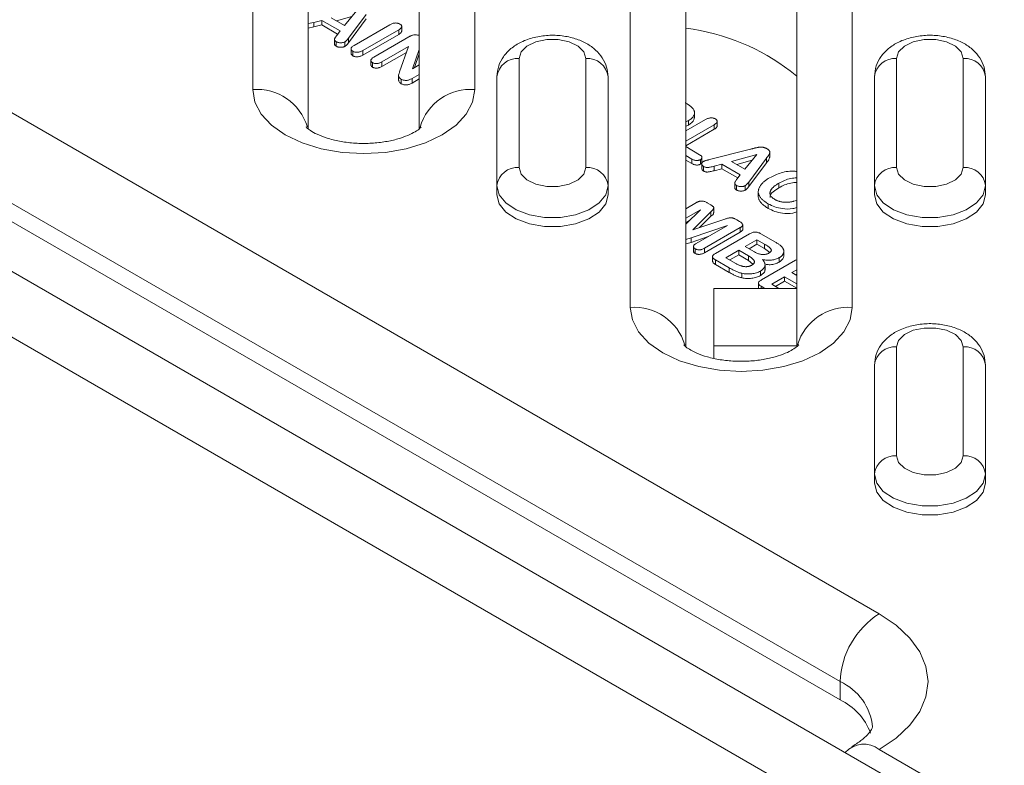
# Model space of a CAD drawing. Units: millimetres. Extents: x 1664 to 7808, y 1129 to 9485.
# Drawn here: x 4821 to 4888, y 5421 to 5471 of the extents above; entities that cross this region are included whole.
import ezdxf

# ---------------------------------------------------------------- set-up
doc = ezdxf.new("R2010")
doc.units = ezdxf.units.MM
doc.linetypes.add('SLD-Solid', pattern=[0])
doc.layers.add('ACO_DRAINAGE', color=7, linetype='SLD-Solid', lineweight=25)

# ---------------------------------------------------------------- blocks, each defined once
blk = doc.blocks.new('ACO - 32972 - ISO')
at = {"layer": 'ACO_DRAINAGE', "linetype": 'SLD-Solid', "lineweight": 0}
for p, q in [((-347.651, 718.958), (-128.622, 592.515)), ((-352.159, 717.121), (-131.804, 589.912)), ((-185.002, 646.756), (-185.002, 670.48)), ((-170.002, 670.48), (-170.002, 646.756)), ((-181.252, 667.418), (-181.252, 644.102)), ((-173.752, 644.1), (-173.752, 667.418)), ((-159.502, 632.035), (-159.502, 663.119)), ((-144.502, 663.119), (-144.502, 632.035)), ((-155.752, 660.057), (-155.752, 629.381)), ((-148.252, 629.379), (-148.252, 660.057)), ((-178.795, 651.085), (-177.981, 652.085)), ((-180.868, 651.293), (-181.252, 651.213)), ((-180.343, 651.428), (-180.868, 651.293)), ((-180.868, 651.293), (-180.868, 650.987)), ((-179.106, 650.714), (-180.343, 651.428)), ((-180.343, 651.428), (-180.343, 651.122)), ((-179.704, 651.61), (-178.795, 651.085)), ((-178.302, 651.69), (-179.345, 651.403)), ((-177.347, 651.828), (-178.536, 650.223)), ((-177.347, 651.522), (-178.536, 649.917)), ((-180.868, 650.987), (-181.252, 650.907)), ((-180.343, 651.122), (-180.868, 650.987)), ((-179.267, 650.501), (-180.343, 651.122)), ((-179.332, 650.416), (-179.106, 650.714)), ((-178.161, 649.734), (-175.737, 651.134)), ((-175.14, 650.79), (-177.565, 649.39)), ((-175.14, 650.79), (-175.14, 650.483)), ((-174.939, 650.673), (-174.939, 651.055)), ((-179.479, 650.181), (-179.479, 649.799)), ((-179.359, 649.987), (-179.359, 649.681)), ((-178.773, 649.978), (-178.773, 649.672)), ((-178.536, 650.223), (-178.536, 649.917)), ((-175.14, 650.483), (-177.565, 649.084)), ((-176.832, 648.94), (-174.458, 650.311)), ((-166.476, 649.682), (-165.877, 649.972)), ((-165.877, 649.972), (-165.143, 650.127)), ((-165.143, 650.127), (-164.362, 650.127)), ((-164.362, 650.127), (-163.627, 649.972)), ((-163.627, 649.972), (-163.029, 649.682)), ((-140.976, 649.682), (-140.377, 649.972)), ((-140.377, 649.972), (-139.643, 650.127)), ((-139.643, 650.127), (-138.862, 650.127)), ((-138.862, 650.127), (-138.127, 649.972)), ((-138.127, 649.972), (-137.529, 649.682)), ((-178.364, 649.544), (-178.364, 649.161)), ((-178.246, 649.345), (-178.246, 649.039)), ((-177.565, 649.39), (-177.565, 649.084)), ((-174.484, 649.653), (-176.277, 648.618)), ((-174.62, 649.269), (-176.277, 648.312)), ((-175.087, 647.943), (-174.484, 649.653)), ((-173.752, 649.469), (-174.206, 648.16)), ((-167.002, 648.847), (-166.867, 649.292)), ((-166.867, 649.292), (-166.476, 649.682)), ((-163.029, 649.682), (-162.638, 649.292)), ((-162.638, 649.292), (-162.502, 648.847)), ((-141.502, 648.847), (-141.367, 649.292)), ((-141.367, 649.292), (-140.976, 649.682)), ((-137.529, 649.682), (-137.138, 649.292)), ((-137.138, 649.292), (-137.002, 648.847)), ((-177.023, 648.763), (-177.023, 648.38)), ((-176.91, 648.574), (-176.91, 648.268)), ((-176.277, 648.618), (-176.277, 648.312)), ((-173.752, 649.162), (-174.073, 648.237)), ((-167.002, 641.487), (-167.002, 648.847)), ((-162.502, 648.847), (-162.502, 641.487)), ((-141.502, 641.487), (-141.502, 648.847)), ((-137.002, 648.847), (-137.002, 641.487)), ((-206.317, 648.082), (-142.677, 611.344)), ((-174.206, 648.16), (-173.752, 648.422)), ((-148.703, 648.016), (-148.252, 647.665)), ((-175.147, 647.738), (-175.147, 647.355)), ((-174.973, 647.456), (-174.973, 647.149)), ((-173.752, 647.779), (-174.238, 647.499)), ((-174.238, 647.499), (-174.238, 647.193)), ((-173.752, 647.473), (-174.238, 647.193)), ((-168.502, 647.623), (-168.502, 640.262)), ((-161.002, 640.262), (-161.002, 647.623)), ((-143.002, 647.623), (-143.002, 640.262)), ((-135.502, 640.262), (-135.502, 647.623)), ((-184.858, 645.911), (-185.002, 646.756)), ((-170.002, 646.756), (-170.147, 645.911)), ((-184.432, 645.099), (-184.858, 645.911)), ((-170.147, 645.911), (-170.573, 645.099)), ((-155.152, 644.837), (-155.152, 645.22)), ((-183.738, 644.35), (-184.432, 645.099)), ((-170.573, 645.099), (-171.266, 644.35)), ((-155.752, 643.957), (-154.426, 644.723)), ((-155.563, 644.664), (-155.752, 644.578)), ((-155.563, 644.664), (-155.563, 644.357)), ((-153.626, 644.262), (-153.626, 644.645)), ((-182.806, 643.694), (-183.738, 644.35)), ((-171.266, 644.35), (-172.199, 643.694)), ((-153.829, 644.379), (-155.752, 643.268)), ((-155.563, 644.357), (-155.752, 644.272)), ((-153.829, 644.073), (-155.752, 642.962)), ((-153.829, 644.379), (-153.829, 644.073)), ((-145.329, 606.751), (-208.969, 643.49)), ((-181.669, 643.156), (-182.806, 643.694)), ((-172.199, 643.694), (-173.336, 643.156)), ((-180.373, 642.756), (-181.669, 643.156)), ((-178.966, 642.509), (-180.373, 642.756)), ((-174.632, 642.756), (-176.039, 642.509)), ((-173.336, 643.156), (-174.632, 642.756)), ((-155.752, 642.896), (-154.812, 642.353)), ((-154.154, 642.021), (-151.377, 642.725)), ((-150.073, 642.169), (-150.073, 642.552)), ((-145.329, 605.526), (-208.969, 642.265)), ((-177.502, 642.426), (-178.966, 642.509)), ((-176.039, 642.509), (-177.502, 642.426)), ((-155.329, 642.055), (-155.752, 642.299)), ((-155.329, 641.748), (-155.752, 641.993)), ((-155.329, 642.055), (-155.329, 641.748)), ((-154.76, 642.022), (-154.76, 641.716)), ((-154.654, 641.859), (-154.654, 642.165)), ((-150.941, 642.369), (-152.664, 641.894)), ((-152.664, 641.894), (-151.754, 641.369)), ((-151.262, 641.974), (-152.305, 641.687)), ((-151.754, 641.369), (-150.941, 642.369)), ((-150.306, 642.111), (-151.496, 640.506)), ((-150.306, 642.111), (-150.306, 641.805)), ((-166.867, 641.043), (-167.002, 641.487)), ((-162.502, 641.487), (-162.638, 641.043)), ((-154.667, 641.732), (-154.667, 641.426)), ((-154.547, 641.557), (-154.547, 641.251)), ((-153.303, 641.712), (-153.828, 641.577)), ((-153.828, 641.577), (-153.828, 641.271)), ((-153.303, 641.405), (-153.828, 641.271)), ((-152.066, 640.997), (-153.303, 641.712)), ((-153.303, 641.712), (-153.303, 641.405)), ((-152.227, 640.784), (-153.303, 641.405)), ((-150.306, 641.805), (-151.496, 640.2)), ((-141.367, 641.043), (-141.502, 641.487)), ((-137.002, 641.487), (-137.138, 641.043)), ((-166.476, 640.652), (-166.867, 641.043)), ((-165.877, 640.362), (-166.476, 640.652)), ((-163.029, 640.652), (-163.627, 640.362)), ((-162.638, 641.043), (-163.029, 640.652)), ((-152.291, 640.699), (-152.066, 640.997)), ((-140.976, 640.652), (-141.367, 641.043)), ((-140.377, 640.362), (-140.976, 640.652)), ((-137.529, 640.652), (-138.127, 640.362)), ((-137.138, 641.043), (-137.529, 640.652)), ((-168.502, 640.262), (-168.502, 639.65)), ((-168.502, 640.262), (-168.351, 639.652)), ((-165.143, 640.208), (-165.877, 640.362)), ((-164.362, 640.208), (-165.143, 640.208)), ((-163.627, 640.362), (-164.362, 640.208)), ((-161.154, 639.652), (-161.002, 640.262)), ((-161.002, 640.262), (-161.002, 639.65)), ((-152.439, 640.465), (-152.439, 640.082)), ((-152.319, 640.271), (-152.319, 639.965)), ((-151.733, 640.262), (-151.733, 639.956)), ((-151.496, 640.506), (-151.496, 640.2)), ((-150.85, 639.885), (-150.85, 639.502)), ((-149.458, 640.427), (-149.458, 640.121)), ((-143.002, 640.262), (-143.002, 639.65)), ((-143.002, 640.262), (-142.851, 639.652)), ((-139.643, 640.208), (-140.377, 640.362)), ((-138.862, 640.208), (-139.643, 640.208)), ((-138.127, 640.362), (-138.862, 640.208)), ((-135.654, 639.652), (-135.502, 640.262)), ((-135.502, 640.262), (-135.502, 639.65)), ((-168.351, 639.04), (-168.502, 639.65)), ((-168.351, 639.652), (-167.907, 639.092)), ((-161.598, 639.092), (-161.154, 639.652)), ((-161.002, 639.65), (-161.154, 639.04)), ((-148.461, 639.21), (-148.252, 639.249)), ((-142.851, 639.04), (-143.002, 639.65)), ((-142.851, 639.652), (-142.407, 639.092)), ((-136.098, 639.092), (-135.654, 639.652)), ((-135.502, 639.65), (-135.654, 639.04)), ((-167.907, 638.479), (-168.351, 639.04)), ((-167.907, 639.092), (-167.208, 638.626)), ((-167.208, 638.626), (-166.31, 638.293)), ((-163.195, 638.293), (-162.297, 638.626)), ((-162.297, 638.626), (-161.598, 639.092)), ((-161.154, 639.04), (-161.598, 638.479)), ((-155.752, 638.699), (-155.016, 639.124)), ((-155.752, 637.665), (-154.756, 638.631)), ((-154.756, 638.631), (-155.752, 638.056)), ((-154.293, 639.099), (-154.103, 638.989)), ((-153.86, 638.416), (-153.86, 638.799)), ((-150.172, 639.032), (-150.172, 638.725)), ((-142.407, 638.479), (-142.851, 639.04)), ((-142.407, 639.092), (-141.708, 638.626)), ((-141.708, 638.626), (-140.81, 638.293)), ((-137.695, 638.293), (-136.797, 638.626)), ((-136.797, 638.626), (-136.098, 639.092)), ((-135.654, 639.04), (-136.098, 638.479)), ((-167.208, 638.014), (-167.907, 638.479)), ((-166.31, 637.681), (-167.208, 638.014)), ((-166.31, 638.293), (-165.286, 638.119)), ((-165.286, 638.119), (-164.219, 638.119)), ((-164.219, 638.119), (-163.195, 638.293)), ((-162.297, 638.014), (-163.195, 637.681)), ((-161.598, 638.479), (-162.297, 638.014)), ((-154.059, 638.496), (-155.273, 637.277)), ((-155.273, 637.277), (-153.167, 637.981)), ((-154.059, 638.189), (-154.816, 637.43)), ((-154.059, 638.496), (-154.059, 638.189)), ((-152.31, 637.954), (-152.118, 637.844)), ((-141.708, 638.014), (-142.407, 638.479)), ((-140.81, 637.681), (-141.708, 638.014)), ((-140.81, 638.293), (-139.786, 638.119)), ((-139.786, 638.119), (-138.719, 638.119)), ((-138.719, 638.119), (-137.695, 638.293)), ((-136.797, 638.014), (-137.695, 637.681)), ((-136.098, 638.479), (-136.797, 638.014)), ((-165.286, 637.507), (-166.31, 637.681)), ((-164.219, 637.507), (-165.286, 637.507)), ((-163.195, 637.681), (-164.219, 637.507)), ((-155.536, 637.875), (-155.752, 637.75)), ((-152.926, 637.575), (-155.374, 636.734)), ((-155.041, 636.354), (-152.926, 637.575)), ((-152.072, 637.425), (-154.486, 636.032)), ((-152.072, 637.425), (-152.072, 637.119)), ((-151.902, 637.264), (-151.902, 637.647)), ((-139.786, 637.507), (-140.81, 637.681)), ((-138.719, 637.507), (-139.786, 637.507)), ((-137.695, 637.681), (-138.719, 637.507)), ((-155.374, 636.734), (-155.752, 636.631)), ((-154.237, 636.819), (-155.374, 636.428)), ((-155.374, 636.734), (-155.374, 636.428)), ((-152.072, 637.119), (-154.486, 635.726)), ((-153.739, 635.682), (-151.437, 637.011)), ((-150.937, 636.611), (-151.733, 636.152)), ((-150.427, 636.316), (-150.937, 636.611)), ((-150.937, 636.611), (-150.937, 636.305)), ((-150.681, 637.014), (-149.692, 636.443)), ((-155.374, 636.428), (-155.752, 636.325)), ((-155.228, 636.181), (-155.228, 635.798)), ((-155.117, 635.993), (-155.117, 635.687)), ((-154.486, 636.032), (-154.486, 635.726)), ((-152.17, 635.899), (-153.045, 635.394)), ((-151.516, 635.521), (-152.17, 635.899)), ((-152.17, 635.899), (-152.17, 635.593)), ((-151.733, 636.152), (-151.157, 635.819)), ((-150.937, 636.305), (-151.468, 635.999)), ((-150.427, 636.01), (-150.937, 636.305)), ((-150.427, 636.316), (-150.427, 636.01)), ((-150.068, 635.749), (-150.427, 636.01)), ((-153.942, 635.501), (-153.942, 635.119)), ((-152.811, 634.707), (-153.744, 635.246)), ((-153.744, 635.246), (-153.744, 634.94)), ((-153.045, 635.394), (-152.37, 635.004)), ((-152.17, 635.593), (-152.78, 635.241)), ((-151.516, 635.215), (-152.17, 635.593)), ((-151.516, 635.521), (-151.516, 635.215)), ((-149.433, 635.398), (-149.433, 635.091)), ((-149.127, 635.484), (-149.127, 635.866)), ((-148.335, 635.22), (-148.252, 635.258)), ((-152.811, 634.401), (-153.744, 634.94)), ((-152.811, 634.707), (-152.811, 634.401)), ((-151.21, 634.967), (-151.516, 635.215)), ((-150.637, 633.891), (-148.335, 635.22)), ((-150.394, 634.558), (-150.394, 634.941)), ((-148.252, 634.579), (-148.591, 634.384)), ((-151.957, 634.341), (-151.957, 634.035)), ((-150.706, 634.494), (-150.706, 634.188)), ((-149.068, 634.108), (-149.943, 633.603)), ((-148.252, 633.637), (-149.068, 634.108)), ((-149.068, 634.108), (-149.068, 633.802)), ((-148.591, 634.384), (-148.252, 634.188)), ((-148.252, 634.273), (-148.325, 634.231)), ((-153.852, 633.324), (-148.252, 633.324)), ((-153.852, 629.438), (-153.852, 633.324)), ((-150.842, 633.708), (-150.842, 633.326)), ((-150.414, 633.324), (-150.651, 633.461)), ((-150.651, 633.461), (-150.651, 633.324)), ((-149.943, 633.603), (-149.459, 633.324)), ((-149.068, 633.802), (-149.678, 633.45)), ((-148.252, 633.331), (-149.068, 633.802)), ((-159.358, 631.19), (-159.502, 632.035)), ((-144.502, 632.035), (-144.647, 631.19)), ((-158.932, 630.378), (-159.358, 631.19)), ((-144.647, 631.19), (-145.073, 630.378)), ((-140.377, 630.489), (-139.643, 630.643)), ((-139.643, 630.643), (-138.862, 630.643)), ((-138.862, 630.643), (-138.127, 630.489)), ((-158.238, 629.629), (-158.932, 630.378)), ((-145.073, 630.378), (-145.766, 629.629)), ((-141.367, 629.808), (-140.976, 630.199)), ((-140.976, 630.199), (-140.377, 630.489)), ((-138.127, 630.489), (-137.529, 630.199)), ((-137.529, 630.199), (-137.138, 629.808)), ((-157.306, 628.973), (-158.238, 629.629)), ((-153.852, 629.438), (-148.252, 629.438)), ((-153.852, 628.599), (-153.852, 629.438)), ((-145.766, 629.629), (-146.699, 628.973)), ((-141.502, 629.364), (-141.367, 629.808)), ((-141.502, 622.004), (-141.502, 629.364)), ((-137.138, 629.808), (-137.002, 629.364)), ((-137.002, 629.364), (-137.002, 622.004)), ((-156.169, 628.435), (-157.306, 628.973)), ((-146.699, 628.973), (-147.836, 628.435)), ((-154.873, 628.035), (-156.169, 628.435)), ((-153.466, 627.788), (-154.873, 628.035)), ((-149.132, 628.035), (-150.539, 627.788)), ((-147.836, 628.435), (-149.132, 628.035)), ((-143.002, 628.139), (-143.002, 620.779)), ((-135.502, 620.779), (-135.502, 628.139)), ((-152.002, 627.705), (-153.466, 627.788)), ((-150.539, 627.788), (-152.002, 627.705)), ((-141.367, 621.559), (-141.502, 622.004)), ((-137.002, 622.004), (-137.138, 621.559)), ((-140.976, 621.169), (-141.367, 621.559)), ((-137.138, 621.559), (-137.529, 621.169)), ((-143.002, 620.779), (-143.002, 620.166)), ((-143.002, 620.779), (-142.851, 620.169)), ((-140.377, 620.879), (-140.976, 621.169)), ((-139.643, 620.724), (-140.377, 620.879)), ((-138.862, 620.724), (-139.643, 620.724)), ((-138.127, 620.879), (-138.862, 620.724)), ((-137.529, 621.169), (-138.127, 620.879)), ((-135.654, 620.169), (-135.502, 620.779)), ((-135.502, 620.779), (-135.502, 620.166)), ((-142.851, 619.556), (-143.002, 620.166)), ((-142.851, 620.169), (-142.407, 619.608)), ((-136.098, 619.608), (-135.654, 620.169)), ((-135.502, 620.166), (-135.654, 619.556)), ((-142.407, 618.996), (-142.851, 619.556)), ((-142.407, 619.608), (-141.708, 619.143)), ((-136.797, 619.143), (-136.098, 619.608)), ((-135.654, 619.556), (-136.098, 618.996)), ((-141.708, 618.53), (-142.407, 618.996)), ((-141.708, 619.143), (-140.81, 618.809)), ((-140.81, 618.809), (-139.786, 618.636)), ((-139.786, 618.636), (-138.719, 618.636)), ((-138.719, 618.636), (-137.695, 618.809)), ((-137.695, 618.809), (-136.797, 619.143)), ((-136.098, 618.996), (-136.797, 618.53)), ((-140.81, 618.197), (-141.708, 618.53)), ((-139.786, 618.023), (-140.81, 618.197)), ((-138.719, 618.023), (-139.786, 618.023)), ((-137.695, 618.197), (-138.719, 618.023)), ((-136.797, 618.53), (-137.695, 618.197)), ((-142.677, 611.344), (-141.531, 610.569)), ((-141.531, 610.569), (-140.609, 609.7)), ((-140.609, 609.7), (-139.933, 608.759)), ((-139.933, 608.759), (-139.521, 607.768)), ((-139.521, 607.768), (-139.382, 606.752)), ((-145.329, 605.526), (-145.329, 606.751)), ((-139.382, 606.752), (-139.521, 605.736)), ((-139.521, 605.736), (-139.933, 604.745)), ((-139.933, 604.745), (-140.609, 603.803)), ((-140.609, 603.803), (-141.531, 602.934)), ((-141.531, 602.934), (-142.677, 602.159)), ((-142.677, 602.159), (-134.457, 597.414))]:
    blk.add_line(p, q, dxfattribs=at)
for centre, radius, start, end in [((-167.127, 647.47), 1.384, 84.81742, 173.64866), ((-162.377, 647.47), 1.384, 6.35134, 95.18258), ((-141.627, 647.47), 1.384, 84.81742, 173.64866), ((-136.877, 647.47), 1.384, 6.35134, 95.18258), ((-184.728, 643.195), 3.572, 16.88581, 94.39919), ((-170.277, 643.198), 3.568, 85.57954, 163.39637), ((-167.127, 640.109), 1.384, 84.81742, 173.64866), ((-162.377, 640.109), 1.384, 6.35134, 95.18258), ((-141.627, 640.109), 1.384, 84.81742, 173.64866), ((-136.877, 640.109), 1.384, 6.35134, 95.18258), ((-159.229, 628.473), 3.572, 16.93397, 94.39556), ((-144.777, 628.475), 3.571, 85.59375, 163.20781), ((-141.627, 627.986), 1.384, 84.81742, 173.64866), ((-136.877, 627.986), 1.384, 6.35134, 95.18258), ((-141.627, 620.626), 1.384, 84.81742, 173.64866), ((-136.877, 620.626), 1.384, 6.35134, 95.18258), ((-139.572, 606.489), 5.763, 122.60548, 177.39452), ((-146.813, 603.368), 3.694, 4.89975, 66.31407), ((-147.131, 601.801), 4.138, 20.94175, 64.18003), ((-143.721, 600.889), 1.644, 50.59023, 139.62059)]:
    blk.add_arc(centre, radius, start, end, dxfattribs=at)
blk.add_ellipse((-158.081, 640.184), major_axis=(13.5, 0), ratio=0.806464, start_param=0.802851, end_param=1.397435, dxfattribs=at)
for points, knots in [([(-175.737, 651.134), (-175.706, 651.151), (-175.649, 651.182), (-175.556, 651.218), (-175.464, 651.242), (-175.373, 651.252), (-175.286, 651.251), (-175.205, 651.238), (-175.128, 651.216), (-175.086, 651.193), (-175.064, 651.182)], [0, 0, 0, 0, 0.164333, 0.308347, 0.437682, 0.555751, 0.667761, 0.775212, 0.884798, 1, 1, 1, 1]), ([(-175.064, 651.182), (-175.043, 651.169), (-175.003, 651.144), (-174.963, 651.099), (-174.94, 651.051), (-174.936, 651.001), (-174.953, 650.948), (-174.994, 650.895), (-175.056, 650.841), (-175.111, 650.807), (-175.14, 650.79)], [0, 0, 0, 0, 0.117463, 0.228137, 0.336501, 0.447466, 0.565017, 0.692441, 0.836151, 1, 1, 1, 1]), ([(-174.954, 650.711), (-174.951, 650.689), (-174.943, 650.6), (-175.056, 650.534), (-175.14, 650.483)], [0, 0, 0, 0, 0.250285, 1, 1, 1, 1]), ([(-179.359, 649.987), (-179.381, 650.001), (-179.422, 650.027), (-179.462, 650.072), (-179.479, 650.118), (-179.48, 650.157), (-179.47, 650.19), (-179.458, 650.218), (-179.441, 650.25), (-179.413, 650.296), (-179.374, 650.352), (-179.345, 650.395), (-179.332, 650.416)], [0, 0, 0, 0, 0.120232, 0.226524, 0.32526, 0.423905, 0.478175, 0.541284, 0.613522, 0.69508, 0.858358, 1, 1, 1, 1]), ([(-178.773, 649.978), (-178.792, 649.969), (-178.829, 649.95), (-178.897, 649.93), (-178.975, 649.919), (-179.058, 649.915), (-179.142, 649.918), (-179.222, 649.932), (-179.296, 649.955), (-179.338, 649.976), (-179.359, 649.987)], [0, 0, 0, 0, 0.114817, 0.230435, 0.351645, 0.482852, 0.615973, 0.741252, 0.868956, 1, 1, 1, 1]), ([(-178.536, 650.223), (-178.547, 650.208), (-178.568, 650.18), (-178.599, 650.139), (-178.632, 650.103), (-178.66, 650.07), (-178.69, 650.042), (-178.718, 650.017), (-178.744, 649.996), (-178.764, 649.984), (-178.773, 649.978)], [0, 0, 0, 0, 0.170778, 0.32886, 0.473133, 0.60373, 0.722691, 0.82773, 0.918773, 1, 1, 1, 1]), ([(-178.536, 649.917), (-178.547, 649.902), (-178.568, 649.873), (-178.599, 649.833), (-178.632, 649.797), (-178.66, 649.764), (-178.69, 649.735), (-178.718, 649.71), (-178.744, 649.689), (-178.764, 649.678), (-178.773, 649.672)], [0, 0, 0, 0, 0.170778, 0.32886, 0.473133, 0.60373, 0.722691, 0.82773, 0.918773, 1, 1, 1, 1]), ([(-174.458, 650.311), (-174.434, 650.325), (-174.388, 650.35), (-174.318, 650.383), (-174.254, 650.41), (-174.209, 650.423), (-174.188, 650.429)], [0, 0, 0, 0, 0.296983, 0.561567, 0.795012, 1, 1, 1, 1]), ([(-174.188, 650.429), (-174.137, 650.438), (-174.033, 650.455), (-173.874, 650.448), (-173.791, 650.415), (-173.752, 650.4)], [0, 0, 0, 0, 0.3509, 0.701895, 1, 1, 1, 1]), ([(-161.002, 647.623), (-161.021, 647.839), (-161.059, 648.289), (-161.363, 648.912), (-161.827, 649.453), (-162.445, 649.892), (-163.213, 650.22), (-164.103, 650.41), (-165.055, 650.441), (-166.003, 650.303), (-166.859, 650.001), (-167.564, 649.557), (-168.081, 649.005), (-168.432, 648.351), (-168.479, 647.868), (-168.502, 647.623)], [0, 0, 0, 0, 0.0646395, 0.1342341, 0.2037973, 0.277559, 0.3575696, 0.4418029, 0.526629, 0.6125447, 0.7010016, 0.7816081, 0.8561832, 0.9267346, 1, 1, 1, 1]), ([(-135.502, 647.623), (-135.521, 647.839), (-135.559, 648.289), (-135.863, 648.912), (-136.327, 649.453), (-136.945, 649.892), (-137.713, 650.22), (-138.603, 650.41), (-139.555, 650.441), (-140.503, 650.303), (-141.359, 650.001), (-142.064, 649.557), (-142.581, 649.005), (-142.932, 648.351), (-142.979, 647.868), (-143.002, 647.623)], [0, 0, 0, 0, 0.06464, 0.134234, 0.203797, 0.277559, 0.35757, 0.441803, 0.526629, 0.612545, 0.701002, 0.781608, 0.856183, 0.926735, 1, 1, 1, 1]), ([(-179.359, 649.681), (-179.412, 649.716), (-179.484, 649.763), (-179.469, 649.821), (-179.465, 649.836)], [0, 0, 0, 0, 0.739684, 1, 1, 1, 1]), ([(-178.773, 649.672), (-178.792, 649.663), (-178.829, 649.644), (-178.897, 649.624), (-178.975, 649.613), (-179.058, 649.608), (-179.142, 649.612), (-179.222, 649.626), (-179.296, 649.649), (-179.338, 649.67), (-179.359, 649.681)], [0, 0, 0, 0, 0.114817, 0.230435, 0.351645, 0.482852, 0.615973, 0.741252, 0.868956, 1, 1, 1, 1]), ([(-178.246, 649.345), (-178.265, 649.357), (-178.303, 649.382), (-178.343, 649.425), (-178.363, 649.473), (-178.366, 649.523), (-178.349, 649.576), (-178.306, 649.629), (-178.245, 649.684), (-178.19, 649.717), (-178.161, 649.734)], [0, 0, 0, 0, 0.114072, 0.222126, 0.32908, 0.44183, 0.561392, 0.691684, 0.835808, 1, 1, 1, 1]), ([(-178.246, 649.039), (-178.294, 649.072), (-178.365, 649.12), (-178.353, 649.181), (-178.35, 649.199)], [0, 0, 0, 0, 0.691132, 1, 1, 1, 1]), ([(-177.565, 649.39), (-177.595, 649.373), (-177.653, 649.342), (-177.747, 649.305), (-177.84, 649.282), (-177.931, 649.271), (-178.019, 649.274), (-178.102, 649.286), (-178.179, 649.31), (-178.223, 649.333), (-178.246, 649.345)], [0, 0, 0, 0, 0.163469, 0.306845, 0.435026, 0.553237, 0.663945, 0.77262, 0.882705, 1, 1, 1, 1]), ([(-177.565, 649.084), (-177.595, 649.067), (-177.653, 649.035), (-177.747, 648.999), (-177.84, 648.975), (-177.931, 648.965), (-178.019, 648.968), (-178.102, 648.98), (-178.179, 649.004), (-178.223, 649.027), (-178.246, 649.039)], [0, 0, 0, 0, 0.163469, 0.306845, 0.435026, 0.553237, 0.663945, 0.77262, 0.882705, 1, 1, 1, 1]), ([(-176.91, 648.574), (-176.929, 648.586), (-176.966, 648.61), (-177.004, 648.652), (-177.023, 648.697), (-177.025, 648.745), (-177.006, 648.794), (-176.967, 648.843), (-176.909, 648.893), (-176.859, 648.924), (-176.832, 648.94)], [0, 0, 0, 0, 0.117361, 0.228605, 0.336735, 0.449513, 0.568354, 0.696291, 0.839038, 1, 1, 1, 1]), ([(-176.277, 648.618), (-176.305, 648.603), (-176.359, 648.574), (-176.446, 648.539), (-176.533, 648.518), (-176.619, 648.508), (-176.701, 648.51), (-176.778, 648.521), (-176.85, 648.542), (-176.89, 648.563), (-176.91, 648.574)], [0, 0, 0, 0, 0.161633, 0.306174, 0.435548, 0.555216, 0.667623, 0.775576, 0.884583, 1, 1, 1, 1]), ([(-176.91, 648.268), (-176.957, 648.299), (-177.024, 648.344), (-177.012, 648.401), (-177.009, 648.418)], [0, 0, 0, 0, 0.691698, 1, 1, 1, 1]), ([(-176.277, 648.312), (-176.305, 648.296), (-176.359, 648.268), (-176.446, 648.233), (-176.533, 648.212), (-176.619, 648.202), (-176.701, 648.203), (-176.778, 648.215), (-176.85, 648.236), (-176.89, 648.257), (-176.91, 648.268)], [0, 0, 0, 0, 0.161633, 0.306174, 0.435548, 0.555216, 0.667623, 0.775576, 0.884583, 1, 1, 1, 1]), ([(-174.973, 647.456), (-174.998, 647.471), (-175.046, 647.502), (-175.102, 647.554), (-175.136, 647.611), (-175.148, 647.672), (-175.147, 647.737), (-175.133, 647.804), (-175.11, 647.873), (-175.094, 647.92), (-175.087, 647.943)], [0, 0, 0, 0, 0.1237787, 0.2387361, 0.3508596, 0.4689648, 0.5943026, 0.7253741, 0.8611994, 1, 1, 1, 1]), ([(-174.973, 647.149), (-175.029, 647.187), (-175.135, 647.258), (-175.14, 647.351), (-175.143, 647.394)], [0, 0, 0, 0, 0.532727, 1, 1, 1, 1]), ([(-174.238, 647.499), (-174.27, 647.481), (-174.332, 647.447), (-174.43, 647.408), (-174.527, 647.382), (-174.622, 647.369), (-174.716, 647.37), (-174.807, 647.386), (-174.895, 647.414), (-174.946, 647.441), (-174.973, 647.456)], [0, 0, 0, 0, 0.159521, 0.299402, 0.423945, 0.537182, 0.643959, 0.753483, 0.870473, 1, 1, 1, 1]), ([(-174.238, 647.193), (-174.27, 647.175), (-174.332, 647.141), (-174.43, 647.102), (-174.527, 647.076), (-174.622, 647.063), (-174.716, 647.064), (-174.807, 647.079), (-174.895, 647.108), (-174.946, 647.135), (-174.973, 647.149)], [0, 0, 0, 0, 0.159521, 0.299402, 0.423945, 0.537182, 0.643959, 0.753483, 0.870473, 1, 1, 1, 1]), ([(-155.786, 645.854), (-155.758, 645.838), (-155.704, 645.807), (-155.628, 645.759), (-155.559, 645.714), (-155.495, 645.671), (-155.439, 645.63), (-155.39, 645.59), (-155.346, 645.552), (-155.322, 645.527), (-155.31, 645.515)], [0, 0, 0, 0, 0.15636, 0.303565, 0.441628, 0.57061, 0.69085, 0.802428, 0.905325, 1, 1, 1, 1]), ([(-155.31, 645.515), (-155.288, 645.492), (-155.246, 645.446), (-155.201, 645.373), (-155.168, 645.3), (-155.152, 645.225), (-155.151, 645.151), (-155.165, 645.077), (-155.194, 645.004), (-155.239, 644.932), (-155.298, 644.861), (-155.372, 644.793), (-155.46, 644.726), (-155.528, 644.685), (-155.563, 644.664)], [0, 0, 0, 0, 0.084673, 0.16657, 0.246954, 0.327457, 0.407341, 0.486141, 0.566164, 0.647798, 0.73128, 0.817175, 0.906506, 1, 1, 1, 1]), ([(-155.173, 644.876), (-155.173, 644.817), (-155.173, 644.62), (-155.402, 644.466), (-155.563, 644.357)], [0, 0, 0, 0, 0.297798, 1, 1, 1, 1]), ([(-154.426, 644.723), (-154.395, 644.74), (-154.338, 644.771), (-154.244, 644.807), (-154.152, 644.831), (-154.062, 644.842), (-153.975, 644.841), (-153.893, 644.829), (-153.817, 644.805), (-153.773, 644.783), (-153.751, 644.772)], [0, 0, 0, 0, 0.164028, 0.308898, 0.436927, 0.555089, 0.666891, 0.774722, 0.883763, 1, 1, 1, 1]), ([(-153.751, 644.772), (-153.731, 644.759), (-153.691, 644.734), (-153.651, 644.689), (-153.627, 644.641), (-153.624, 644.59), (-153.64, 644.538), (-153.682, 644.484), (-153.745, 644.43), (-153.8, 644.397), (-153.829, 644.379)], [0, 0, 0, 0, 0.117206, 0.227639, 0.335766, 0.446489, 0.563783, 0.691981, 0.835377, 1, 1, 1, 1]), ([(-173.627, 644.211), (-173.625, 644.215), (-173.609, 644.243), (-173.699, 644.126), (-173.998, 643.913), (-174.503, 643.651), (-175.188, 643.408), (-176.026, 643.218), (-176.969, 643.112), (-177.958, 643.107), (-178.925, 643.208), (-179.8, 643.402), (-180.52, 643.656), (-181.041, 643.933), (-181.325, 644.142), (-181.4, 644.251), (-181.384, 644.221), (-181.383, 644.219)], [0, 0, 0, 0, 0.012081, 0.086891, 0.157254, 0.228477, 0.301926, 0.378174, 0.456743, 0.536711, 0.61701, 0.696248, 0.773558, 0.848604, 0.922111, 0.996599, 1, 1, 1, 1]), ([(-153.641, 644.301), (-153.639, 644.279), (-153.63, 644.19), (-153.744, 644.123), (-153.829, 644.073)], [0, 0, 0, 0, 0.251367, 1, 1, 1, 1]), ([(-151.377, 642.725), (-151.356, 642.731), (-151.313, 642.742), (-151.244, 642.759), (-151.17, 642.779), (-151.091, 642.798), (-151.012, 642.818), (-150.934, 642.834), (-150.862, 642.848), (-150.792, 642.857), (-150.725, 642.863), (-150.658, 642.864), (-150.59, 642.86), (-150.522, 642.852), (-150.454, 642.838), (-150.387, 642.817), (-150.322, 642.79), (-150.281, 642.768), (-150.26, 642.756)], [0, 0, 0, 0, 0.056634, 0.118107, 0.185507, 0.257743, 0.330515, 0.398562, 0.461414, 0.519309, 0.57465, 0.629977, 0.685071, 0.74213, 0.801425, 0.862829, 0.928921, 1, 1, 1, 1]), ([(-150.26, 642.756), (-150.24, 642.744), (-150.202, 642.721), (-150.154, 642.683), (-150.118, 642.644), (-150.095, 642.605), (-150.08, 642.566), (-150.072, 642.527), (-150.073, 642.488), (-150.086, 642.437), (-150.113, 642.375), (-150.152, 642.313), (-150.192, 642.261), (-150.224, 642.216), (-150.264, 642.166), (-150.292, 642.13), (-150.306, 642.111)], [0, 0, 0, 0, 0.071819, 0.13864, 0.20075, 0.259405, 0.316084, 0.371754, 0.426069, 0.480846, 0.591061, 0.702236, 0.763048, 0.832606, 0.911725, 1, 1, 1, 1]), ([(-154.76, 642.022), (-154.779, 642.012), (-154.816, 641.993), (-154.882, 641.972), (-154.953, 641.962), (-155.027, 641.96), (-155.104, 641.967), (-155.18, 641.987), (-155.258, 642.015), (-155.304, 642.041), (-155.329, 642.055)], [0, 0, 0, 0, 0.120223, 0.232558, 0.344108, 0.456772, 0.574921, 0.701249, 0.841888, 1, 1, 1, 1]), ([(-154.812, 642.353), (-154.789, 642.339), (-154.745, 642.312), (-154.696, 642.267), (-154.664, 642.222), (-154.653, 642.177), (-154.656, 642.134), (-154.675, 642.092), (-154.71, 642.055), (-154.743, 642.033), (-154.76, 642.022)], [0, 0, 0, 0, 0.155034, 0.29564, 0.422721, 0.544076, 0.659398, 0.770688, 0.882761, 1, 1, 1, 1]), ([(-154.547, 641.557), (-154.565, 641.569), (-154.601, 641.592), (-154.638, 641.633), (-154.661, 641.678), (-154.67, 641.726), (-154.665, 641.773), (-154.644, 641.817), (-154.611, 641.857), (-154.577, 641.879), (-154.56, 641.89)], [0, 0, 0, 0, 0.1265585, 0.249579, 0.3752795, 0.5082085, 0.6406177, 0.7621579, 0.8803259, 1, 1, 1, 1]), ([(-154.56, 641.89), (-154.538, 641.902), (-154.492, 641.926), (-154.423, 641.95), (-154.358, 641.968), (-154.299, 641.984), (-154.23, 642.003), (-154.18, 642.015), (-154.154, 642.021)], [0, 0, 0, 0, 0.193797, 0.398094, 0.514957, 0.654391, 0.816423, 1, 1, 1, 1]), ([(-150.095, 642.208), (-150.095, 642.168), (-150.095, 642.025), (-150.218, 641.897), (-150.306, 641.805)], [0, 0, 0, 0, 0.276504, 1, 1, 1, 1]), ([(-154.76, 641.716), (-154.779, 641.706), (-154.816, 641.687), (-154.882, 641.666), (-154.953, 641.655), (-155.027, 641.654), (-155.104, 641.661), (-155.18, 641.681), (-155.258, 641.709), (-155.304, 641.735), (-155.329, 641.748)], [0, 0, 0, 0, 0.120223, 0.232558, 0.344108, 0.456772, 0.574921, 0.701249, 0.841888, 1, 1, 1, 1]), ([(-154.656, 641.859), (-154.66, 641.833), (-154.667, 641.779), (-154.728, 641.738), (-154.76, 641.716)], [0, 0, 0, 0, 0.4846533, 1, 1, 1, 1]), ([(-154.547, 641.251), (-154.585, 641.279), (-154.656, 641.33), (-154.661, 641.396), (-154.664, 641.427)], [0, 0, 0, 0, 0.530832, 1, 1, 1, 1]), ([(-153.828, 641.577), (-153.875, 641.565), (-153.962, 641.543), (-154.084, 641.516), (-154.184, 641.498), (-154.268, 641.487), (-154.343, 641.486), (-154.413, 641.499), (-154.483, 641.523), (-154.525, 641.546), (-154.547, 641.557)], [0, 0, 0, 0, 0.198647, 0.364089, 0.4988, 0.602581, 0.690781, 0.782793, 0.883912, 1, 1, 1, 1]), ([(-153.828, 641.271), (-153.875, 641.259), (-153.962, 641.237), (-154.084, 641.21), (-154.184, 641.192), (-154.268, 641.181), (-154.343, 641.18), (-154.413, 641.193), (-154.483, 641.217), (-154.525, 641.239), (-154.547, 641.251)], [0, 0, 0, 0, 0.198647, 0.364089, 0.4988, 0.602581, 0.690781, 0.782793, 0.883912, 1, 1, 1, 1]), ([(-150.083, 640.801), (-149.837, 640.919), (-149.348, 641.155), (-148.633, 641.28), (-148.288, 641.226), (-148.252, 641.22)], [0, 0, 0, 0, 0.4738421, 0.9456153, 1, 1, 1, 1]), ([(-152.319, 640.271), (-152.34, 640.285), (-152.381, 640.31), (-152.422, 640.356), (-152.439, 640.402), (-152.44, 640.441), (-152.43, 640.474), (-152.418, 640.502), (-152.401, 640.534), (-152.373, 640.58), (-152.334, 640.635), (-152.305, 640.679), (-152.291, 640.699)], [0, 0, 0, 0, 0.120232, 0.226524, 0.32526, 0.423905, 0.478175, 0.541284, 0.613522, 0.69508, 0.858358, 1, 1, 1, 1]), ([(-150.846, 639.918), (-150.842, 639.944), (-150.832, 639.996), (-150.808, 640.073), (-150.772, 640.15), (-150.732, 640.228), (-150.68, 640.304), (-150.62, 640.379), (-150.552, 640.453), (-150.475, 640.526), (-150.39, 640.597), (-150.295, 640.666), (-150.194, 640.736), (-150.12, 640.779), (-150.083, 640.801)], [0, 0, 0, 0, 0.077465, 0.155267, 0.234286, 0.31447, 0.395866, 0.478082, 0.560751, 0.645146, 0.73117, 0.818424, 0.908332, 1, 1, 1, 1]), ([(-148.252, 640.786), (-148.386, 640.777), (-148.85, 640.746), (-149.205, 640.56), (-149.458, 640.427)], [0, 0, 0, 0, 0.287943, 1, 1, 1, 1]), ([(-152.319, 639.965), (-152.372, 639.999), (-152.443, 640.046), (-152.429, 640.105), (-152.425, 640.12)], [0, 0, 0, 0, 0.739684, 1, 1, 1, 1]), ([(-151.733, 640.262), (-151.751, 640.252), (-151.789, 640.233), (-151.857, 640.213), (-151.935, 640.202), (-152.018, 640.198), (-152.102, 640.202), (-152.182, 640.216), (-152.256, 640.238), (-152.298, 640.26), (-152.319, 640.271)], [0, 0, 0, 0, 0.114817, 0.230435, 0.351645, 0.482852, 0.615973, 0.741252, 0.868956, 1, 1, 1, 1]), ([(-151.733, 639.956), (-151.751, 639.946), (-151.789, 639.927), (-151.857, 639.907), (-151.935, 639.896), (-152.018, 639.892), (-152.102, 639.896), (-152.182, 639.909), (-152.256, 639.932), (-152.298, 639.954), (-152.319, 639.965)], [0, 0, 0, 0, 0.114817, 0.230435, 0.351645, 0.482852, 0.615973, 0.741252, 0.868956, 1, 1, 1, 1]), ([(-151.496, 640.506), (-151.507, 640.491), (-151.528, 640.463), (-151.559, 640.422), (-151.591, 640.387), (-151.62, 640.353), (-151.65, 640.325), (-151.677, 640.3), (-151.704, 640.279), (-151.724, 640.267), (-151.733, 640.262)], [0, 0, 0, 0, 0.170778, 0.32886, 0.473133, 0.60373, 0.722691, 0.82773, 0.918773, 1, 1, 1, 1]), ([(-151.496, 640.2), (-151.507, 640.185), (-151.528, 640.157), (-151.559, 640.116), (-151.591, 640.08), (-151.62, 640.047), (-151.65, 640.019), (-151.677, 639.994), (-151.704, 639.973), (-151.724, 639.961), (-151.733, 639.956)], [0, 0, 0, 0, 0.170778, 0.32886, 0.473133, 0.60373, 0.722691, 0.82773, 0.918773, 1, 1, 1, 1]), ([(-150.172, 639.032), (-150.211, 639.055), (-150.288, 639.1), (-150.392, 639.171), (-150.487, 639.241), (-150.571, 639.311), (-150.643, 639.382), (-150.704, 639.454), (-150.756, 639.527), (-150.796, 639.601), (-150.825, 639.677), (-150.843, 639.756), (-150.852, 639.836), (-150.848, 639.891), (-150.846, 639.918)], [0, 0, 0, 0, 0.096867, 0.189421, 0.278349, 0.363475, 0.44526, 0.525592, 0.603756, 0.681096, 0.758174, 0.837071, 0.917159, 1, 1, 1, 1]), ([(-149.458, 640.121), (-149.591, 640.034), (-149.857, 639.862), (-150.085, 639.614), (-150.045, 639.475), (-150.039, 639.452)], [0, 0, 0, 0, 0.456693, 0.910736, 1, 1, 1, 1]), ([(-149.458, 640.427), (-149.487, 640.409), (-149.545, 640.375), (-149.626, 640.323), (-149.7, 640.272), (-149.766, 640.22), (-149.827, 640.17), (-149.88, 640.119), (-149.926, 640.069), (-149.965, 640.019), (-149.996, 639.97), (-150.024, 639.921), (-150.043, 639.874), (-150.055, 639.826), (-150.062, 639.78), (-150.062, 639.734), (-150.055, 639.689), (-150.038, 639.63), (-150, 639.558), (-149.933, 639.476), (-149.843, 639.397), (-149.767, 639.35), (-149.728, 639.327)], [0, 0, 0, 0, 0.058079, 0.113394, 0.166879, 0.217804, 0.266602, 0.313546, 0.358313, 0.401827, 0.443509, 0.483907, 0.522846, 0.560589, 0.597505, 0.634002, 0.669781, 0.70536, 0.77645, 0.848005, 0.922025, 1, 1, 1, 1]), ([(-148.252, 640.48), (-148.386, 640.471), (-148.85, 640.44), (-149.205, 640.253), (-149.458, 640.121)], [0, 0, 0, 0, 0.287943, 1, 1, 1, 1]), ([(-155.016, 639.124), (-154.999, 639.133), (-154.968, 639.151), (-154.919, 639.174), (-154.871, 639.192), (-154.824, 639.206), (-154.777, 639.216), (-154.732, 639.223), (-154.686, 639.224), (-154.627, 639.22), (-154.553, 639.206), (-154.465, 639.181), (-154.376, 639.145), (-154.322, 639.115), (-154.293, 639.099)], [0, 0, 0, 0, 0.080805, 0.155619, 0.224102, 0.288102, 0.345815, 0.401392, 0.454862, 0.507104, 0.615483, 0.731545, 0.859292, 1, 1, 1, 1]), ([(-150.172, 638.725), (-150.211, 638.748), (-150.288, 638.794), (-150.392, 638.864), (-150.487, 638.934), (-150.571, 639.005), (-150.643, 639.076), (-150.704, 639.148), (-150.756, 639.221), (-150.796, 639.295), (-150.825, 639.371), (-150.843, 639.449), (-150.852, 639.53), (-150.848, 639.584), (-150.846, 639.612)], [0, 0, 0, 0, 0.096867, 0.189421, 0.278349, 0.363475, 0.44526, 0.525592, 0.603756, 0.681096, 0.758174, 0.837071, 0.917159, 1, 1, 1, 1]), ([(-149.728, 639.327), (-149.706, 639.314), (-149.662, 639.289), (-149.592, 639.257), (-149.521, 639.228), (-149.447, 639.203), (-149.373, 639.181), (-149.296, 639.165), (-149.218, 639.151), (-149.139, 639.142), (-149.058, 639.137), (-148.975, 639.136), (-148.892, 639.137), (-148.808, 639.145), (-148.722, 639.155), (-148.635, 639.169), (-148.547, 639.188), (-148.49, 639.203), (-148.461, 639.21)], [0, 0, 0, 0, 0.067528, 0.132859, 0.195571, 0.257351, 0.317159, 0.376451, 0.435151, 0.493965, 0.552841, 0.612306, 0.672706, 0.734094, 0.79715, 0.862714, 0.93023, 1, 1, 1, 1]), ([(-154.103, 638.989), (-154.076, 638.974), (-154.027, 638.945), (-153.964, 638.902), (-153.917, 638.864), (-153.884, 638.829), (-153.865, 638.796), (-153.858, 638.763), (-153.864, 638.729), (-153.881, 638.694), (-153.911, 638.655), (-153.95, 638.609), (-154, 638.554), (-154.038, 638.516), (-154.059, 638.496)], [0, 0, 0, 0, 0.11567, 0.214606, 0.296549, 0.364037, 0.422572, 0.480674, 0.53921, 0.601031, 0.673779, 0.764778, 0.873655, 1, 1, 1, 1]), ([(-148.252, 638.788), (-148.34, 638.759), (-148.633, 638.66), (-149.188, 638.691), (-149.756, 638.815), (-150.033, 638.96), (-150.172, 639.032)], [0, 0, 0, 0, 0.143102, 0.4754, 0.73751, 1, 1, 1, 1]), ([(-148.252, 638.482), (-148.34, 638.452), (-148.633, 638.354), (-149.188, 638.385), (-149.756, 638.509), (-150.033, 638.653), (-150.172, 638.725)], [0, 0, 0, 0, 0.143102, 0.4754, 0.73751, 1, 1, 1, 1]), ([(-153.884, 638.451), (-153.878, 638.438), (-153.836, 638.344), (-153.956, 638.261), (-154.059, 638.189)], [0, 0, 0, 0, 0.138203, 1, 1, 1, 1]), ([(-153.167, 637.981), (-153.132, 637.993), (-153.065, 638.015), (-152.971, 638.044), (-152.891, 638.066), (-152.823, 638.084), (-152.762, 638.093), (-152.703, 638.096), (-152.646, 638.092), (-152.588, 638.082), (-152.528, 638.062), (-152.461, 638.035), (-152.387, 637.998), (-152.337, 637.969), (-152.31, 637.954)], [0, 0, 0, 0, 0.125957, 0.2345, 0.325219, 0.397744, 0.45982, 0.518176, 0.576099, 0.634455, 0.702591, 0.785163, 0.884686, 1, 1, 1, 1]), ([(-152.118, 637.844), (-152.091, 637.827), (-152.039, 637.795), (-151.976, 637.744), (-151.932, 637.693), (-151.908, 637.65), (-151.901, 637.616), (-151.902, 637.59), (-151.914, 637.563), (-151.93, 637.536), (-151.956, 637.509), (-151.986, 637.481), (-152.027, 637.453), (-152.057, 637.435), (-152.072, 637.425)], [0, 0, 0, 0, 0.141313, 0.269691, 0.385391, 0.493433, 0.545512, 0.599517, 0.654921, 0.712898, 0.776382, 0.844866, 0.919447, 1, 1, 1, 1]), ([(-151.902, 637.302), (-151.915, 637.268), (-151.942, 637.197), (-152.029, 637.145), (-152.072, 637.119)], [0, 0, 0, 0, 0.496733, 1, 1, 1, 1]), ([(-151.437, 637.011), (-151.405, 637.029), (-151.344, 637.062), (-151.246, 637.099), (-151.152, 637.123), (-151.057, 637.131), (-150.963, 637.123), (-150.869, 637.1), (-150.772, 637.064), (-150.713, 637.031), (-150.681, 637.014)], [0, 0, 0, 0, 0.152772, 0.284023, 0.399173, 0.503117, 0.607665, 0.720965, 0.851234, 1, 1, 1, 1]), ([(-155.117, 635.993), (-155.135, 636.005), (-155.171, 636.027), (-155.208, 636.068), (-155.227, 636.112), (-155.23, 636.159), (-155.214, 636.208), (-155.176, 636.257), (-155.118, 636.307), (-155.068, 636.338), (-155.041, 636.354)], [0, 0, 0, 0, 0.115307, 0.223823, 0.331133, 0.443787, 0.561881, 0.692047, 0.835569, 1, 1, 1, 1]), ([(-154.486, 636.032), (-154.514, 636.016), (-154.567, 635.988), (-154.654, 635.954), (-154.739, 635.932), (-154.823, 635.923), (-154.904, 635.925), (-154.981, 635.937), (-155.054, 635.96), (-155.095, 635.982), (-155.117, 635.993)], [0, 0, 0, 0, 0.16169, 0.303884, 0.43126, 0.548261, 0.659046, 0.767479, 0.879673, 1, 1, 1, 1]), ([(-150.134, 635.702), (-150.116, 635.713), (-150.081, 635.734), (-150.038, 635.768), (-150.005, 635.802), (-149.981, 635.837), (-149.969, 635.872), (-149.966, 635.907), (-149.975, 635.942), (-149.993, 635.978), (-150.02, 636.014), (-150.055, 636.052), (-150.097, 636.092), (-150.148, 636.134), (-150.205, 636.177), (-150.272, 636.222), (-150.346, 636.269), (-150.399, 636.3), (-150.427, 636.316)], [0, 0, 0, 0, 0.062689, 0.119775, 0.173302, 0.223466, 0.271717, 0.319978, 0.368133, 0.418283, 0.472296, 0.53062, 0.595091, 0.664304, 0.739395, 0.820357, 0.906745, 1, 1, 1, 1]), ([(-149.692, 636.443), (-149.657, 636.422), (-149.59, 636.383), (-149.496, 636.323), (-149.413, 636.265), (-149.341, 636.209), (-149.279, 636.154), (-149.227, 636.098), (-149.188, 636.04), (-149.169, 636), (-149.16, 635.98)], [0, 0, 0, 0, 0.153295, 0.29683, 0.429067, 0.552111, 0.668483, 0.78084, 0.89106, 1, 1, 1, 1]), ([(-149.16, 635.98), (-149.153, 635.963), (-149.14, 635.929), (-149.129, 635.878), (-149.126, 635.825), (-149.129, 635.772), (-149.141, 635.72), (-149.16, 635.669), (-149.188, 635.619), (-149.222, 635.57), (-149.263, 635.523), (-149.313, 635.479), (-149.368, 635.436), (-149.412, 635.411), (-149.433, 635.398)], [0, 0, 0, 0, 0.082432, 0.164855, 0.24726, 0.331388, 0.414939, 0.498045, 0.580312, 0.663107, 0.746677, 0.829705, 0.913995, 1, 1, 1, 1]), ([(-155.117, 635.687), (-155.162, 635.717), (-155.229, 635.762), (-155.218, 635.819), (-155.215, 635.836)], [0, 0, 0, 0, 0.687325, 1, 1, 1, 1]), ([(-154.486, 635.726), (-154.514, 635.71), (-154.567, 635.681), (-154.654, 635.648), (-154.739, 635.626), (-154.823, 635.617), (-154.904, 635.619), (-154.981, 635.631), (-155.054, 635.654), (-155.095, 635.675), (-155.117, 635.687)], [0, 0, 0, 0, 0.16169, 0.303884, 0.43126, 0.548261, 0.659046, 0.767479, 0.879673, 1, 1, 1, 1]), ([(-153.744, 635.246), (-153.76, 635.256), (-153.791, 635.274), (-153.832, 635.303), (-153.866, 635.331), (-153.894, 635.359), (-153.917, 635.386), (-153.933, 635.413), (-153.94, 635.439), (-153.944, 635.474), (-153.931, 635.52), (-153.889, 635.574), (-153.825, 635.63), (-153.769, 635.664), (-153.739, 635.682)], [0, 0, 0, 0, 0.079227, 0.151752, 0.219992, 0.283217, 0.34189, 0.397935, 0.4505, 0.501621, 0.605699, 0.720381, 0.850347, 1, 1, 1, 1]), ([(-151.289, 634.892), (-151.271, 634.903), (-151.236, 634.924), (-151.194, 634.958), (-151.159, 634.993), (-151.133, 635.028), (-151.117, 635.065), (-151.111, 635.102), (-151.113, 635.14), (-151.125, 635.178), (-151.144, 635.218), (-151.174, 635.258), (-151.209, 635.3), (-151.255, 635.342), (-151.308, 635.385), (-151.369, 635.43), (-151.439, 635.476), (-151.49, 635.506), (-151.516, 635.521)], [0, 0, 0, 0, 0.061148, 0.11878, 0.17266, 0.225256, 0.276327, 0.326632, 0.378191, 0.430965, 0.486588, 0.546018, 0.609676, 0.677526, 0.750107, 0.827684, 0.911124, 1, 1, 1, 1]), ([(-151.157, 635.819), (-151.12, 635.798), (-151.049, 635.758), (-150.943, 635.707), (-150.845, 635.666), (-150.754, 635.634), (-150.664, 635.615), (-150.573, 635.605), (-150.479, 635.606), (-150.417, 635.615), (-150.386, 635.619)], [0, 0, 0, 0, 0.175446, 0.330768, 0.465552, 0.581967, 0.686925, 0.788884, 0.892046, 1, 1, 1, 1]), ([(-150.576, 635.275), (-150.559, 635.256), (-150.527, 635.219), (-150.486, 635.162), (-150.451, 635.108), (-150.425, 635.054), (-150.407, 635.001), (-150.395, 634.949), (-150.392, 634.898), (-150.397, 634.849), (-150.408, 634.8), (-150.428, 634.753), (-150.456, 634.707), (-150.489, 634.662), (-150.533, 634.618), (-150.582, 634.575), (-150.641, 634.534), (-150.684, 634.508), (-150.706, 634.494)], [0, 0, 0, 0, 0.07523, 0.14682, 0.215535, 0.281369, 0.344695, 0.406028, 0.465658, 0.523635, 0.581254, 0.638149, 0.695354, 0.753072, 0.811942, 0.872896, 0.935404, 1, 1, 1, 1]), ([(-149.433, 635.398), (-149.472, 635.377), (-149.548, 635.336), (-149.675, 635.289), (-149.809, 635.253), (-149.95, 635.231), (-150.099, 635.222), (-150.253, 635.227), (-150.414, 635.244), (-150.521, 635.264), (-150.576, 635.275)], [0, 0, 0, 0, 0.128348, 0.249745, 0.36749, 0.48477, 0.603661, 0.727567, 0.859004, 1, 1, 1, 1]), ([(-150.386, 635.619), (-150.363, 635.623), (-150.316, 635.63), (-150.251, 635.649), (-150.189, 635.672), (-150.153, 635.692), (-150.134, 635.702)], [0, 0, 0, 0, 0.246587, 0.493901, 0.741886, 1, 1, 1, 1]), ([(-149.132, 635.522), (-149.13, 635.514), (-149.117, 635.448), (-149.179, 635.286), (-149.337, 635.165), (-149.433, 635.091)], [0, 0, 0, 0, 0.04881, 0.419924, 1, 1, 1, 1]), ([(-153.744, 634.94), (-153.804, 634.975), (-153.909, 635.036), (-153.922, 635.121), (-153.928, 635.158)], [0, 0, 0, 0, 0.565563, 1, 1, 1, 1]), ([(-151.957, 634.341), (-151.991, 634.349), (-152.06, 634.366), (-152.161, 634.398), (-152.263, 634.435), (-152.367, 634.478), (-152.472, 634.526), (-152.581, 634.581), (-152.696, 634.641), (-152.771, 634.685), (-152.811, 634.707)], [0, 0, 0, 0, 0.102924, 0.210194, 0.322139, 0.440383, 0.565962, 0.700156, 0.845632, 1, 1, 1, 1]), ([(-152.37, 635.004), (-152.344, 634.989), (-152.293, 634.961), (-152.216, 634.922), (-152.14, 634.888), (-152.065, 634.859), (-151.992, 634.835), (-151.921, 634.815), (-151.851, 634.801), (-151.782, 634.792), (-151.715, 634.787), (-151.649, 634.787), (-151.585, 634.792), (-151.522, 634.803), (-151.461, 634.818), (-151.401, 634.838), (-151.343, 634.863), (-151.307, 634.882), (-151.289, 634.892)], [0, 0, 0, 0, 0.0873651, 0.1692638, 0.2459702, 0.3178001, 0.3856302, 0.4484558, 0.5079932, 0.5642885, 0.6179718, 0.6702696, 0.7215471, 0.7738827, 0.8263321, 0.8816852, 0.9393603, 1, 1, 1, 1]), ([(-150.412, 634.596), (-150.407, 634.568), (-150.391, 634.478), (-150.496, 634.329), (-150.636, 634.235), (-150.706, 634.188)], [0, 0, 0, 0, 0.185069, 0.592087, 1, 1, 1, 1]), ([(-149.433, 635.091), (-149.521, 635.048), (-149.697, 634.963), (-150.024, 634.903), (-150.23, 634.932), (-150.323, 634.945)], [0, 0, 0, 0, 0.354556, 0.708488, 1, 1, 1, 1]), ([(-151.957, 634.035), (-151.991, 634.043), (-152.06, 634.06), (-152.161, 634.092), (-152.263, 634.129), (-152.367, 634.171), (-152.472, 634.22), (-152.581, 634.275), (-152.696, 634.335), (-152.771, 634.379), (-152.811, 634.401)], [0, 0, 0, 0, 0.102924, 0.210194, 0.322139, 0.440383, 0.565962, 0.700156, 0.845632, 1, 1, 1, 1]), ([(-150.706, 634.494), (-150.748, 634.471), (-150.833, 634.426), (-150.978, 634.373), (-151.133, 634.332), (-151.296, 634.305), (-151.463, 634.292), (-151.631, 634.293), (-151.797, 634.308), (-151.903, 634.33), (-151.957, 634.341)], [0, 0, 0, 0, 0.129251, 0.255228, 0.379102, 0.504438, 0.628879, 0.75125, 0.873908, 1, 1, 1, 1]), ([(-150.706, 634.188), (-150.748, 634.165), (-150.833, 634.12), (-150.978, 634.066), (-151.133, 634.025), (-151.296, 633.999), (-151.463, 633.985), (-151.631, 633.986), (-151.797, 634.002), (-151.903, 634.024), (-151.957, 634.035)], [0, 0, 0, 0, 0.129251, 0.255228, 0.379102, 0.504438, 0.628879, 0.75125, 0.873908, 1, 1, 1, 1]), ([(-150.651, 633.461), (-150.681, 633.479), (-150.736, 633.512), (-150.797, 633.567), (-150.835, 633.621), (-150.847, 633.675), (-150.83, 633.728), (-150.789, 633.783), (-150.723, 633.838), (-150.667, 633.873), (-150.637, 633.891)], [0, 0, 0, 0, 0.148682, 0.276681, 0.389999, 0.493502, 0.598427, 0.714697, 0.84726, 1, 1, 1, 1]), ([(-135.502, 628.139), (-135.521, 628.356), (-135.559, 628.806), (-135.863, 629.429), (-136.327, 629.969), (-136.945, 630.408), (-137.713, 630.736), (-138.603, 630.927), (-139.555, 630.958), (-140.503, 630.82), (-141.359, 630.517), (-142.064, 630.073), (-142.581, 629.522), (-142.932, 628.868), (-142.979, 628.385), (-143.002, 628.139)], [0, 0, 0, 0, 0.06464, 0.134234, 0.203797, 0.277559, 0.35757, 0.441803, 0.526629, 0.612545, 0.701002, 0.781608, 0.856183, 0.926735, 1, 1, 1, 1]), ([(-148.127, 629.491), (-148.125, 629.494), (-148.109, 629.522), (-148.199, 629.405), (-148.498, 629.192), (-149.003, 628.93), (-149.688, 628.687), (-150.526, 628.497), (-151.469, 628.391), (-152.458, 628.387), (-153.425, 628.487), (-154.3, 628.681), (-155.02, 628.936), (-155.541, 629.212), (-155.825, 629.422), (-155.9, 629.53), (-155.884, 629.5), (-155.883, 629.499)], [0, 0, 0, 0, 0.012081, 0.086891, 0.157254, 0.228477, 0.301926, 0.378174, 0.456743, 0.536711, 0.61701, 0.696248, 0.773558, 0.848604, 0.922111, 0.996599, 1, 1, 1, 1]), ([(-143.133, 603.692), (-143.133, 603.691), (-143.132, 603.687), (-143.132, 603.666), (-143.212, 603.482), (-143.449, 603.173), (-143.868, 602.776), (-144.326, 602.488), (-144.552, 602.345)], [0, 0, 0, 0, 0.053696, 0.268405, 0.457186, 0.63317, 0.818411, 1, 1, 1, 1])]:
    blk.add_open_spline(points, degree=3, knots=knots, dxfattribs=at)

msp = doc.modelspace()

# ---------------------------------------------------------------- block references
at = {"layer": 'ACO_DRAINAGE'}
msp.add_blockref('ACO - 32972 - ISO', (5022.209, 4819.524), dxfattribs=at)

doc.saveas('drawing.dxf')
